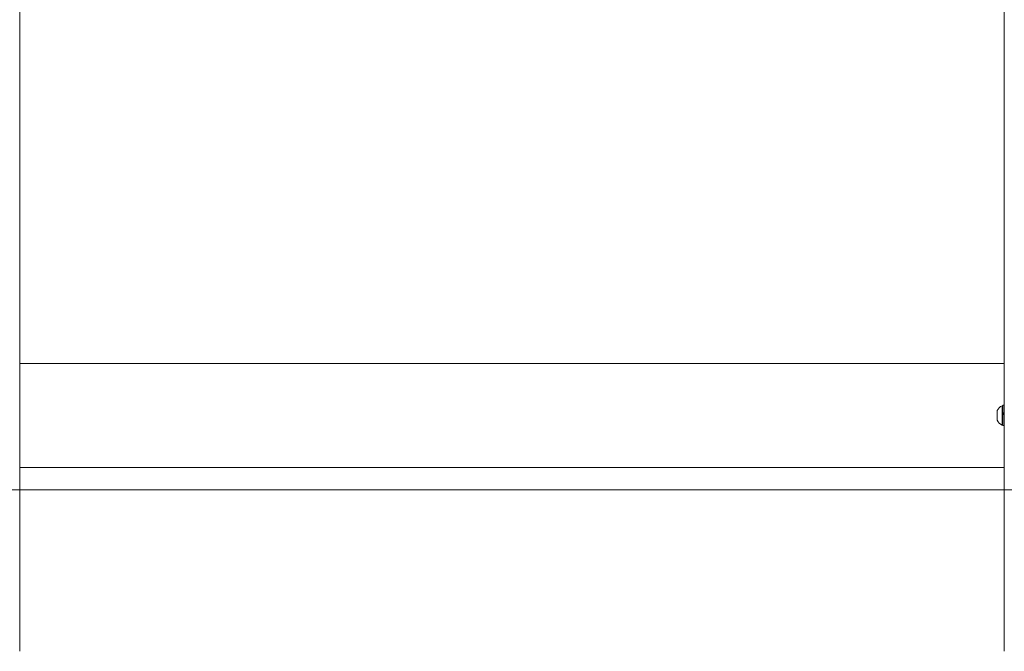
# Model space of a CAD drawing. Units: centimetres. Extents: x -59599 to 49076, y -572 to 590.
# Drawn here: x -442 to -358, y -50 to 4 of the extents above; entities that cross this region are included whole.
import ezdxf

# ---------------------------------------------------------------- set-up
doc = ezdxf.new("R2010")
doc.units = ezdxf.units.CM
doc.header["$MEASUREMENT"] = 0
doc.layers.add('SPRAY ZONE', color=7, linetype='Continuous', true_color=0x00a9c7, plot=False)

msp = doc.modelspace()

# ---------------------------------------------------------------- linework, layer by layer
at = {"color": 7, "linetype": 'Continuous', "lineweight": 18}
for p, q in [((-442.06, -49.541), (-442.06, 437.85)), ((-357.922, 437.85), (-357.922, -49.541)), ((-357.922, -24.921), (-442.06, -24.921)), ((-358.034, -28.532), (-358.113, -28.532)), ((-358.113, -30.199), (-358.113, -28.532)), ((-357.922, -28.498), (-358.034, -28.498)), ((-358.034, -29.142), (-358.034, -28.498)), ((-358.539, -29.782), (-358.539, -28.949)), ((-358.034, -29.142), (-357.922, -29.142)), ((-358.034, -29.15), (-358.034, -29.142)), ((-358.034, -29.275), (-358.034, -29.15)), ((-357.922, -29.239), (-358.034, -29.239)), ((-358.034, -29.275), (-357.922, -29.275)), ((-358.034, -30.233), (-358.034, -29.275)), ((-358.113, -30.199), (-358.034, -30.199)), ((-358.034, -30.233), (-357.922, -30.233)), ((-442.06, -33.811), (-357.922, -33.811))]:
    msp.add_line(p, q, dxfattribs=at)
for start, end in [(115.45656, 153.16288), (206.83712, 244.54344)]:
    msp.add_arc((-357.716, -29.366), 0.923, start, end, dxfattribs=at)
at = {"layer": 'SPRAY ZONE', "lineweight": 18}
msp.add_line((-744.796, -35.716), (-285.056, -35.716), dxfattribs=at)

doc.saveas('drawing.dxf')
